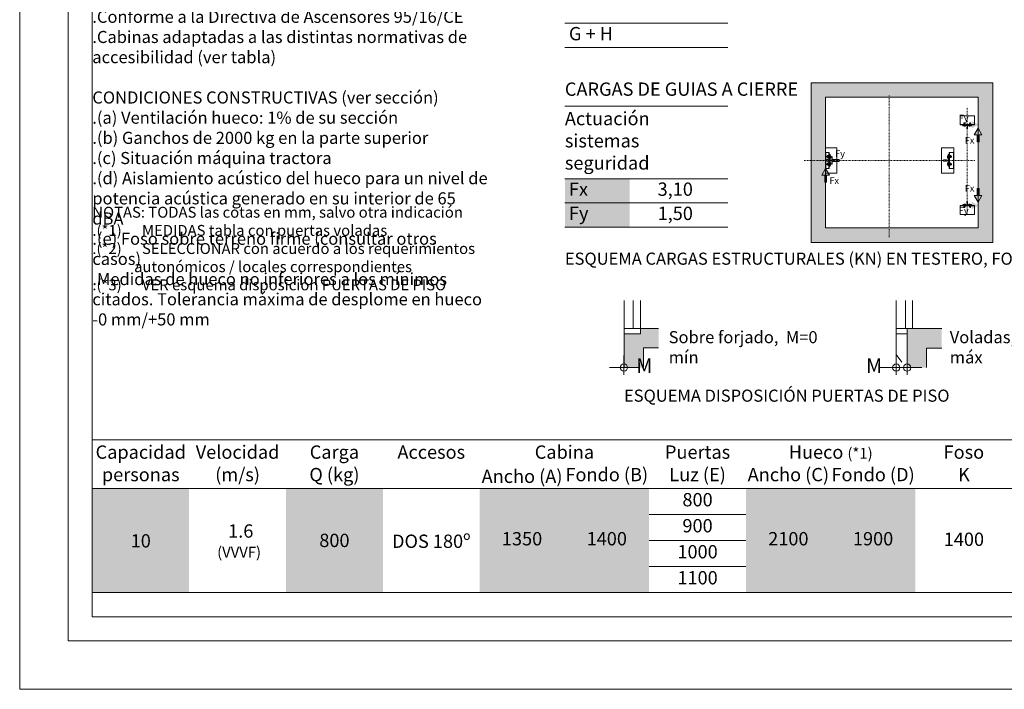
# Model space of a CAD drawing. Units: millimetres. Extents: x 0 to 210, y 0 to 297.
# Drawn here: x 0 to 136, y 0 to 92 of the extents above; entities that cross this region are included whole.
import ezdxf

# ---------------------------------------------------------------- set-up
doc = ezdxf.new("R2010")
doc.units = ezdxf.units.MM
doc.linetypes.add('TRAZO_Y_PUNTO', pattern=[1, 0.5, -0.25, 0, -0.25])
for name, color, linetype in [('CONT1', 5, 'Continuous'), ('CONT2', 4, 'Continuous'), ('ENOR_trama 1', 8, 'Continuous'), ('ENOR_trama 2', 254, 'Continuous'), ('ENOR_trama1', 8, 'Continuous'), ('ENOR_trama2', 254, 'Continuous')]:
    doc.layers.add(name, color=color, linetype=linetype)
doc.layers.add('ENOR_A4 margenes', color=156, linetype='Continuous', lineweight=0, plot=False)
for name, color, linetype, lineweight in [('ENOR_cotasyejes', 45, 'Continuous', 0), ('ENOR_lineas', 183, 'Continuous', 0), ('ENOR_lineasgris', 8, 'Continuous', 0), ('ENOR_maquinaria', 185, 'Continuous', 0), ('ENOR_muro', 140, 'Continuous', 0), ('ENOR_ptasycabina', 125, 'Continuous', 0), ('ENOR_texto', 53, 'Continuous', 0)]:
    doc.layers.add(name, color=color, linetype=linetype, lineweight=lineweight)
doc.styles.add('ARIALNARROW', font='ARIALN.TTF')
doc.dimstyles.new('enor_GEN_60', dxfattribs={"dimtxt": 0.1, "dimasz": 0.05, "dimexe": 0.05, "dimexo": 0, "dimgap": 0.01, "dimtad": 1, "dimdec": 0, "dimlfac": 1000, "dimrnd": 0.005, "dimtxsty": 'ARIALNARROW', "dimblk": 'ORIGIN', "dimcen": 0.1, "dimadec": 0, "dimazin": 0, "dimtfac": 1, "dimtdec": 0, "dimtmove": 0, "dimatfit": 3, "dimldrblk": 'ORIGIN', "dimfxl": 0, "dimarcsym": 0})

# ---------------------------------------------------------------- blocks, each defined once
blk = doc.blocks.new('_Origin')
at = {"color": 0, "linetype": 'ByBlock', "lineweight": -2}
blk.add_line((0, 0), (-1, 0), dxfattribs=at)
blk.add_circle((0, 0), 0.5, dxfattribs=at)
blk = doc.blocks.new('*D38')
at = {"layer": 'Defpoints', "color": 0}
for p in [(120.69, 46.11), (122.19, 44.44), (122.19, 44.3)]:
    blk.add_point(p, dxfattribs=at)
at = {"layer": 'ENOR_cotasyejes', "color": 0, "lineweight": -2}
for p, q in [((120.69, 46.11), (120.69, 43.3)), ((122.19, 44.44), (122.19, 43.3))]:
    blk.add_line(p, q, dxfattribs=at)
at = {"layer": 'ENOR_cotasyejes', "color": 0, "lineweight": 9}
for p, q in [((119.69, 44.3), (118.43, 44.3)), ((122.19, 44.3), (120.69, 44.3)), ((123.19, 44.3), (124.19, 44.3))]:
    blk.add_line(p, q, dxfattribs=at)
blk.add_blockref('_Origin', (120.69, 44.3), dxfattribs=at)
at = {"layer": 'ENOR_cotasyejes', "color": 0, "lineweight": 9, "rotation": 180}
blk.add_blockref('_Origin', (122.19, 44.3), dxfattribs=at)
at = {"layer": 'ENOR_cotasyejes', "color": 0, "lineweight": 0, "insert": (117.64, 44.3), "char_height": 2, "attachment_point": 5, "style": 'ARIALNARROW'}
blk.add_mtext('M', dxfattribs=at)
blk = doc.blocks.new('*D39')
at = {"layer": 'Defpoints', "color": 0}
for p in [(83.2, 45.96), (83.2, 44.31), (83.2, 44.31)]:
    blk.add_point(p, dxfattribs=at)
at = {"layer": 'ENOR_cotasyejes', "color": 0, "lineweight": -2}
for p, q in [((83.2, 45.96), (83.2, 43.31)), ((83.2, 44.31), (83.2, 45.31))]:
    blk.add_line(p, q, dxfattribs=at)
at = {"layer": 'ENOR_cotasyejes', "color": 0, "lineweight": 9}
for p, q in [((82.2, 44.31), (81.2, 44.31)), ((84.2, 44.31), (85.2, 44.31))]:
    blk.add_line(p, q, dxfattribs=at)
blk.add_blockref('_Origin', (83.2, 44.31), dxfattribs=at)
at = {"layer": 'ENOR_cotasyejes', "color": 0, "lineweight": 9, "rotation": 180}
blk.add_blockref('_Origin', (83.2, 44.31), dxfattribs=at)
at = {"layer": 'ENOR_cotasyejes', "color": 0, "lineweight": 0, "insert": (86, 44.31), "char_height": 2, "attachment_point": 5, "style": 'ARIALNARROW'}
blk.add_mtext('M', dxfattribs=at)
blk = doc.blocks.new('ARRANQUE DE GUIAS T65')
at = {"layer": 'ENOR_maquinaria'}
for p, q in [((4, 2.32), (-4, 2.32)), ((-2.27, 2.12), (-2.36, 1.78)), ((-0.8, 1.78), (-2.36, 1.78)), ((-0.8, 1.84), (-2.34, 1.84)), ((-1.69, 1.56), (-2.32, 1.71)), ((-2.14, 2.16), (-2.21, 2.16)), ((-2.14, 2.09), (-2.14, 2.16)), ((-1.32, 2.09), (-2.14, 2.09)), ((-2.06, 2.46), (-1.1, 2.46)), ((-2.06, 2.46), (-2.06, 2.36)), ((-1.98, 2.93), (-1.94, 2.96)), ((-1.98, 2.93), (-1.98, 2.6)), ((-1.98, 2.6), (-1.94, 2.56)), ((-1.98, 2.56), (-1.18, 2.56)), ((-1.98, 2.56), (-1.98, 2.46)), ((-1.94, 2.96), (-1.22, 2.96)), ((-1.82, 3.21), (-1.79, 3.24)), ((-1.34, 3.21), (-1.82, 3.21)), ((-1.82, 3.21), (-1.82, 2.96)), ((-1.82, 2.16), (-1.82, 2.09)), ((-1.37, 3.24), (-1.79, 3.24)), ((-1.79, 3.24), (-1.79, 2.96)), ((-1.78, 2.93), (-1.78, 2.6)), ((-0.95, 1.56), (-1.69, 1.56)), ((-1.55, 2.46), (-1.65, 2.56)), ((-1.51, 2.46), (-1.61, 2.56)), ((-1.38, 2.93), (-1.38, 2.6)), ((-1.37, 3.24), (-1.34, 3.21)), ((-1.37, 3.24), (-1.37, 2.96)), ((-1.34, 3.21), (-1.34, 2.96)), ((-1.34, 2.16), (-1.34, 2.09)), ((-1.32, 1.84), (-1.32, 2.09)), ((-1.18, 2.93), (-1.22, 2.96)), ((-1.18, 2.6), (-1.22, 2.56)), ((-1.18, 2.93), (-1.18, 2.6)), ((-1.18, 2.56), (-1.18, 2.46)), ((-1.1, 2.46), (-1.1, 2.36)), ((-0.8, 1.78), (-0.9, 1.59)), ((-0.8, 1.78), (-0.8, 1.84)), ((0.8, 1.84), (2.34, 1.84)), ((0.8, 1.78), (0.8, 1.84)), ((0.8, 1.78), (2.36, 1.78)), ((0.8, 1.78), (0.9, 1.59)), ((0.95, 1.56), (1.69, 1.56)), ((2.06, 2.46), (1.1, 2.46)), ((1.1, 2.46), (1.1, 2.36)), ((1.18, 2.93), (1.22, 2.96)), ((1.18, 2.93), (1.18, 2.6)), ((1.18, 2.6), (1.22, 2.56)), ((1.98, 2.56), (1.18, 2.56)), ((1.18, 2.56), (1.18, 2.46)), ((1.94, 2.96), (1.22, 2.96)), ((1.32, 2.09), (2.14, 2.09)), ((1.32, 1.84), (1.32, 2.09)), ((1.37, 3.24), (1.34, 3.21)), ((1.34, 3.21), (1.82, 3.21)), ((1.34, 3.21), (1.34, 2.96)), ((1.34, 2.16), (1.34, 2.09)), ((1.37, 3.24), (1.37, 2.96)), ((1.37, 3.24), (1.79, 3.24)), ((1.38, 2.93), (1.38, 2.6)), ((1.51, 2.46), (1.61, 2.56)), ((1.55, 2.46), (1.65, 2.56)), ((1.69, 1.56), (2.32, 1.71)), ((1.78, 2.93), (1.78, 2.6)), ((1.79, 3.24), (1.79, 2.96)), ((1.82, 3.21), (1.79, 3.24)), ((1.82, 3.21), (1.82, 2.96)), ((1.82, 2.16), (1.82, 2.09)), ((1.98, 2.93), (1.94, 2.96)), ((1.98, 2.6), (1.94, 2.56)), ((1.98, 2.93), (1.98, 2.6)), ((1.98, 2.56), (1.98, 2.46)), ((2.06, 2.46), (2.06, 2.36)), ((2.14, 2.16), (2.21, 2.16)), ((2.14, 2.09), (2.14, 2.16)), ((2.27, 2.12), (2.36, 1.78))]:
    blk.add_line(p, q, dxfattribs=at)
blk.add_lwpolyline([(-4, 2.16), (-4, 7.2), (4, 7.2), (4, 2.16)], close=True, dxfattribs=at)
blk.add_lwpolyline([(-0.17, 0), (-0.17, 1.01), (-0.16, 1.01, 0.414214), (-0.11, 1.06), (-0.11, 1.71, 0.489287), (-0.25, 1.79), (-1.16, 1.86, -0.391558), (-1.3, 2.01), (-1.3, 2.16), (1.3, 2.16), (1.3, 2.01, -0.391558), (1.16, 1.86), (0.25, 1.79, 0.489287), (0.11, 1.71), (0.11, 1.06, 0.414214), (0.16, 1.01), (0.17, 1.01), (0.17, 0)], format="xyb", close=True, dxfattribs=at)
for centre, radius, start, end in [((-2.3, 1.76), 0.056, 166.7595, 255.7597), ((-2.21, 2.1), 0.056, 90, 166.7595), ((-1.88, 2.81), 0.157, 51.2256, 129.5793), ((-1.88, 2.72), 0.157, 230.4207, 308.7744), ((-1.58, 2.36), 0.606, 70.5315, 109.4685), ((-1.58, 3.17), 0.606, 250.5315, 289.4685), ((-1.28, 2.81), 0.157, 50.4207, 128.7744), ((-1.28, 2.72), 0.157, 231.2256, 309.5793), ((-0.95, 1.62), 0.056, 270, 332.9606), ((0.95, 1.62), 0.056, 207.0394, 270), ((1.28, 2.81), 0.157, 51.2256, 129.5793), ((1.28, 2.72), 0.157, 230.4207, 308.7744), ((1.58, 2.36), 0.606, 70.5315, 109.4685), ((1.58, 3.17), 0.606, 250.5315, 289.4685), ((1.88, 2.81), 0.157, 50.4207, 128.7744), ((1.88, 2.72), 0.157, 231.2256, 309.5793), ((2.21, 2.1), 0.056, 13.2405, 90), ((2.3, 1.76), 0.056, 284.2403, 13.2405)]:
    blk.add_arc(centre, radius, start, end, dxfattribs=at)
blk = doc.blocks.new('ARRANQ')
at = {"layer": 'ENOR_maquinaria'}
for p, q in [((-4.26, 2.44), (-4.3, 2.4)), ((-4.3, 1.84), (-4.3, 2.4)), ((-4.26, 1.8), (-4.3, 1.84)), ((-4.26, 1.8), (-4.26, 2.44)), ((-4.02, 2.44), (-4.26, 2.44)), ((-4.02, 2.4), (-4.26, 2.4)), ((-4.02, 1.84), (-4.26, 1.84)), ((-4.02, 1.8), (-4.26, 1.8)), ((-4.02, 1.69), (-4.02, 2.55)), ((-3.64, 2.66), (-3.98, 2.66)), ((-3.64, 2.44), (-3.98, 2.44)), ((-3.64, 1.8), (-3.98, 1.8)), ((-3.64, 1.59), (-3.98, 1.59)), ((-3.54, 2.66), (-3.64, 2.66)), ((-3.64, 2.44), (-3.54, 2.44)), ((-3.64, 1.8), (-3.54, 1.8)), ((-3.54, 1.59), (-3.64, 1.59)), ((-3.5, 1.6), (-3.5, 2.64)), ((-3.36, 2.64), (-3.5, 2.64)), ((-3.36, 2.12), (-3.5, 2.18)), ((-3.36, 2.03), (-3.5, 2.1)), ((-3.36, 1.6), (-3.5, 1.6)), ((-3.36, 1.52), (-3.36, 2.72)), ((-3.24, 2.72), (-3.36, 2.72)), ((-3.24, 1.52), (-3.36, 1.52)), ((-3.24, 4.4), (-3.24, -4.4)), ((-3.24, 1.52), (-3.24, 2.72)), ((-3, 2.93), (-3, 3.14)), ((-3, 2.44), (-3, 1.8)), ((-2.81, 2.44), (-3, 2.44)), ((-2.81, 2.4), (-3, 2.4)), ((-2.81, 1.84), (-3, 1.84)), ((-2.81, 1.8), (-3, 1.8)), ((-2.96, 3.18), (-2.47, 3.18)), ((-2.96, 2.89), (-2.81, 2.89)), ((-2.81, 1.76), (-2.81, 2.89)), ((-2.58, 2.22), (-2.81, 2.31)), ((-2.58, 1.76), (-2.81, 1.76)), ((-2.58, 1.2), (-2.58, 3.18)), ((-2.5, 2.22), (-2.58, 2.22)), ((-2.44, 1.18), (-2.56, 1.18)), ((-2.5, 1.18), (-2.5, 3.18)), ((-2.5, 2.22), (-2.16, 2.3)), ((-2.45, 3.17), (-2.16, 2.41)), ((-2.16, 1.28), (-2.44, 1.18)), ((-2.16, 2.41), (-2.16, 1.28)), ((-4.26, -1.8), (-4.3, -1.84)), ((-4.3, -1.84), (-4.3, -2.4)), ((-4.26, -2.44), (-4.3, -2.4)), ((-4.26, -1.8), (-4.26, -2.44)), ((-4.02, -1.8), (-4.26, -1.8)), ((-4.02, -1.84), (-4.26, -1.84)), ((-4.02, -2.4), (-4.26, -2.4)), ((-4.02, -2.44), (-4.26, -2.44)), ((-4.02, -1.69), (-4.02, -2.55)), ((-3.64, -1.59), (-3.98, -1.59)), ((-3.64, -1.8), (-3.98, -1.8)), ((-3.64, -2.44), (-3.98, -2.44)), ((-3.64, -2.66), (-3.98, -2.66)), ((-3.54, -1.59), (-3.64, -1.59)), ((-3.64, -1.8), (-3.54, -1.8)), ((-3.64, -2.44), (-3.54, -2.44)), ((-3.54, -2.66), (-3.64, -2.66)), ((-3.5, -1.6), (-3.5, -2.64)), ((-3.36, -1.6), (-3.5, -1.6)), ((-3.36, -2.03), (-3.5, -2.1)), ((-3.36, -2.12), (-3.5, -2.18)), ((-3.36, -2.64), (-3.5, -2.64)), ((-3.36, -1.52), (-3.36, -2.72)), ((-3.24, -1.52), (-3.36, -1.52)), ((-3.24, -2.72), (-3.36, -2.72)), ((-3.24, -1.52), (-3.24, -2.72)), ((-3, -2.44), (-3, -1.8)), ((-2.81, -1.8), (-3, -1.8)), ((-2.81, -1.84), (-3, -1.84)), ((-2.81, -2.4), (-3, -2.4)), ((-2.81, -2.44), (-3, -2.44)), ((-3, -2.93), (-3, -3.14)), ((-2.96, -2.89), (-2.81, -2.89)), ((-2.96, -3.18), (-2.47, -3.18)), ((-2.81, -1.76), (-2.81, -2.89)), ((-2.58, -1.76), (-2.81, -1.76)), ((-2.58, -2.22), (-2.81, -2.31)), ((-2.58, -1.2), (-2.58, -3.18)), ((-2.5, -2.22), (-2.58, -2.22)), ((-2.44, -1.18), (-2.56, -1.18)), ((-2.5, -1.18), (-2.5, -3.18)), ((-2.5, -2.22), (-2.16, -2.3)), ((-2.45, -3.17), (-2.16, -2.41)), ((-2.16, -1.28), (-2.44, -1.18)), ((-2.16, -2.41), (-2.16, -1.28))]:
    blk.add_line(p, q, dxfattribs=at)
for points in [[(1.2, -7), (-5.6, -7), (-5.6, 7), (1.2, 7)], [(-3, 4.4), (-3, -4.4), (-5.4, -4.4), (-5.4, 4.4)]]:
    blk.add_lwpolyline(points, close=True, dxfattribs=at)
blk.add_lwpolyline([(-3, -1.8), (-2.92, -1.8, 0.401334), (-2.76, -1.65), (-2.71, -0.38, -0.401334), (-2.47, -0.15), (-1.66, -0.15, -0.414214), (-1.54, -0.27), (-1.54, -0.32), (0, -0.32), (0, 0.32), (-1.54, 0.32), (-1.54, 0.27, -0.414214), (-1.66, 0.15), (-2.47, 0.15, -0.401334), (-2.71, 0.38), (-2.76, 1.65, 0.401334), (-2.92, 1.8), (-3, 1.8)], format="xyb", close=True, dxfattribs=at)
for centre, radius, start, end in [((-3.86, 2.55), 0.164, 139.1802, 220.8198), ((-2.72, 2.12), 1.3, 165.75, 194.25), ((-3.86, 1.69), 0.164, 139.1802, 220.8198), ((-3.66, 2.55), 0.164, 319.1802, 40.8198), ((-4.8, 2.12), 1.3, 345.75, 14.25), ((-3.66, 1.69), 0.164, 319.1802, 40.8198), ((-2.96, 3.14), 0.04, 90, 180), ((-2.96, 2.93), 0.04, 180, 270), ((-2.56, 1.2), 0.02, 180, 270), ((-2.47, 3.16), 0.02, 20.7685, 90), ((-2.18, 2.41), 0.02, 0, 20.7685), ((-3.86, -1.69), 0.164, 139.1802, 220.8198), ((-2.72, -2.12), 1.3, 165.75, 194.25), ((-3.86, -2.55), 0.164, 139.1802, 220.8198), ((-3.66, -1.69), 0.164, 319.1802, 40.8198), ((-4.8, -2.12), 1.3, 345.75, 14.25), ((-3.66, -2.55), 0.164, 319.1802, 40.8198), ((-2.96, -2.93), 0.04, 90, 180), ((-2.96, -3.14), 0.04, 180, 270), ((-2.56, -1.2), 0.02, 90, 180), ((-2.47, -3.16), 0.02, 270, 339.2315), ((-2.18, -2.41), 0.02, 339.2315, 0)]:
    blk.add_arc(centre, radius, start, end, dxfattribs=at)
blk = doc.blocks.new('EC6-1016_ficha5')
at = {"layer": 'ENOR_lineas', "lineweight": 0}
for points in [[(131.051, 77.234), (131.966, 77.762), (131.051, 78.29), (131.051, 77.886), (130.088, 77.886), (130.088, 77.637), (131.051, 77.637)], [(132.494, 76.375), (131.966, 77.289), (131.438, 76.375), (131.841, 76.375), (131.841, 75.412), (132.091, 75.412), (132.091, 76.375)], [(111.881, 72.304), (110.966, 72.832), (111.881, 73.36), (111.881, 72.956), (112.844, 72.956), (112.844, 72.707), (111.881, 72.707)], [(110.438, 70.817), (110.966, 71.732), (111.494, 70.817), (111.091, 70.817), (111.091, 69.854), (110.841, 69.854), (110.841, 70.817)], [(132.494, 68.003), (131.966, 67.088), (131.438, 68.003), (131.841, 68.003), (131.841, 68.966), (132.091, 68.966), (132.091, 68.003)], [(131.051, 67.144), (131.966, 66.616), (131.051, 66.088), (131.051, 66.491), (130.088, 66.491), (130.088, 66.741), (131.051, 66.741)]]:
    blk.add_hatch(color=256, dxfattribs=at).paths.add_polyline_path(points)
at = {"layer": 'ENOR_trama 1'}
h = blk.add_hatch(color=256, dxfattribs=at)
h.paths.add_polyline_path([(131.966, 81.532), (110.966, 81.532), (110.966, 63.532), (131.966, 63.532)], flags=16)
h.paths.add_polyline_path([(133.966, 61.532), (133.966, 83.532), (108.966, 83.532), (108.966, 61.532)])
at = {"layer": 'ENOR_trama1', "lineweight": 0}
blk.add_hatch(color=256, dxfattribs=at).paths.add_polyline_path([(85.881, 47.007), (87.964, 47.007), (87.964, 49.683), (85.454, 49.683), (85.454, 48.94), (83.204, 48.94), (83.204, 44.306), (85.881, 44.306)])
h = blk.add_hatch(color=256, dxfattribs=at)
h.paths.add_polyline_path([(126.953, 46.999), (126.953, 49.676), (124.869, 49.676), (124.869, 46.999)])
h.paths.add_polyline_path([(122.193, 44.299), (124.869, 44.299), (124.869, 49.676), (122.193, 49.676)])
at = {"layer": 'CONT1'}
blk.add_open_spline([(131.014, 65.653), (131.014, 65.653), (131.014, 65.654), (131.015, 65.655), (131.015, 65.656), (131.016, 65.657)], degree=3, knots=[0, 0, 0, 0, 0.005561672, 0.011014479, 0.016357957, 0.016357957, 0.016357957, 0.016357957], dxfattribs=at)
at = {"layer": 'ENOR_A4 margenes', "lineweight": 0}
for points in [[(0, 0), (210, 0), (210, 297), (0, 297)], [(10, 10), (200, 10), (200, 287), (10, 287)]]:
    blk.add_lwpolyline(points, close=True, dxfattribs=at)
at = {"layer": 'ENOR_A4 margenes', "color": 254, "lineweight": 0}
blk.add_lwpolyline([(6.667, 6.667), (203.333, 6.667), (203.333, 290.333), (6.667, 290.333)], close=True, dxfattribs=at)
at = {"layer": 'ENOR_lineas', "lineweight": 0}
for points in [[(97.522, 88.386), (75.063, 88.386)], [(97.522, 80.304), (75.063, 80.304)], [(132.494, 76.375), (131.966, 77.289), (131.438, 76.375), (131.841, 76.375), (131.841, 75.412), (132.091, 75.412), (132.091, 76.375), (132.494, 76.375)], [(111.881, 72.304), (110.966, 72.832), (111.881, 73.36), (111.881, 72.956), (112.844, 72.956), (112.844, 72.707), (111.881, 72.707), (111.881, 72.304)], [(110.438, 70.817), (110.966, 71.732), (111.494, 70.817), (111.091, 70.817), (111.091, 69.854), (110.841, 69.854), (110.841, 70.817), (110.438, 70.817)], [(97.522, 70.304), (75.063, 70.304)], [(132.494, 68.003), (131.966, 67.088), (131.438, 68.003), (131.841, 68.003), (131.841, 68.966), (132.091, 68.966), (132.091, 68.003), (132.494, 68.003)], [(97.522, 63.637), (75.063, 63.637)], [(10, 34.333), (199.958, 34.333)], [(10, 27.667), (199.958, 27.667)], [(10, 13.333), (200, 13.333)]]:
    blk.add_lwpolyline(points, dxfattribs=at)
at = {"layer": 'ENOR_lineasgris', "linetype": 'TRAZO_Y_PUNTO', "ltscale": 0.2}
for p, q in [((119.716, 81.787), (119.716, 62.276)), ((130.466, 65.532), (130.466, 80.132)), ((131.501, 72.832), (107.931, 72.832))]:
    blk.add_line(p, q, dxfattribs=at)
at = {"layer": 'ENOR_lineasgris', "lineweight": 0}
for points in [[(97.522, 91.72), (75.063, 91.72)], [(97.522, 66.97), (75.063, 66.97)], [(100, 24.083), (86.667, 24.083)], [(100, 20.5), (86.667, 20.5)], [(100, 16.917), (86.667, 16.917)]]:
    blk.add_lwpolyline(points, dxfattribs=at)
at = {"layer": 'ENOR_maquinaria'}
for p, q in [((111.151, 73.442), (111.141, 73.432)), ((111.141, 73.292), (111.141, 73.432)), ((111.151, 73.282), (111.141, 73.292)), ((111.151, 73.282), (111.151, 73.442)), ((111.211, 73.442), (111.151, 73.442)), ((111.211, 73.432), (111.151, 73.432)), ((111.211, 73.292), (111.151, 73.292)), ((111.211, 73.282), (111.151, 73.282)), ((111.211, 73.255), (111.211, 73.468)), ((111.306, 73.495), (111.221, 73.495)), ((111.306, 73.442), (111.221, 73.442)), ((111.306, 73.282), (111.221, 73.282)), ((111.306, 73.228), (111.221, 73.228)), ((111.331, 73.495), (111.306, 73.495)), ((111.306, 73.442), (111.331, 73.442)), ((111.306, 73.282), (111.331, 73.282)), ((111.331, 73.228), (111.306, 73.228)), ((111.341, 73.231), (111.341, 73.493)), ((111.376, 73.493), (111.341, 73.493)), ((111.376, 73.36), (111.341, 73.378)), ((111.376, 73.34), (111.341, 73.357)), ((111.376, 73.231), (111.341, 73.231)), ((111.376, 73.212), (111.376, 73.512)), ((111.406, 73.512), (111.376, 73.512)), ((111.406, 73.212), (111.376, 73.212)), ((111.406, 71.732), (111.406, 73.932)), ((111.406, 73.212), (111.406, 73.512)), ((111.466, 73.563), (111.466, 73.617)), ((111.466, 73.442), (111.466, 73.282)), ((111.513, 73.442), (111.466, 73.442)), ((111.513, 73.432), (111.466, 73.432)), ((111.513, 73.292), (111.466, 73.292)), ((111.513, 73.282), (111.466, 73.282)), ((111.476, 73.627), (111.599, 73.627)), ((111.476, 73.553), (111.513, 73.553)), ((111.513, 73.272), (111.513, 73.553)), ((111.571, 73.386), (111.513, 73.41)), ((111.571, 73.272), (111.513, 73.272)), ((111.571, 73.132), (111.571, 73.627)), ((111.591, 73.386), (111.571, 73.386)), ((111.591, 73.127), (111.591, 73.627)), ((111.591, 73.386), (111.676, 73.406)), ((111.604, 73.623), (111.676, 73.435)), ((111.676, 73.433), (111.676, 73.151)), ((111.151, 72.382), (111.141, 72.372)), ((111.141, 72.372), (111.141, 72.232)), ((111.151, 72.222), (111.141, 72.232)), ((111.151, 72.382), (111.151, 72.222)), ((111.211, 72.382), (111.151, 72.382)), ((111.211, 72.372), (111.151, 72.372)), ((111.211, 72.232), (111.151, 72.232)), ((111.211, 72.222), (111.151, 72.222)), ((111.211, 72.408), (111.211, 72.195)), ((111.306, 72.435), (111.221, 72.435)), ((111.306, 72.382), (111.221, 72.382)), ((111.306, 72.222), (111.221, 72.222)), ((111.306, 72.168), (111.221, 72.168)), ((111.331, 72.435), (111.306, 72.435)), ((111.306, 72.382), (111.331, 72.382)), ((111.306, 72.222), (111.331, 72.222)), ((111.331, 72.168), (111.306, 72.168)), ((111.341, 72.433), (111.341, 72.171)), ((111.376, 72.433), (111.341, 72.433)), ((111.376, 72.323), (111.341, 72.306)), ((111.376, 72.303), (111.341, 72.285)), ((111.376, 72.171), (111.341, 72.171)), ((111.376, 72.452), (111.376, 72.152)), ((111.406, 72.452), (111.376, 72.452)), ((111.406, 72.152), (111.376, 72.152)), ((111.406, 72.452), (111.406, 72.152)), ((111.466, 72.222), (111.466, 72.382)), ((111.513, 72.382), (111.466, 72.382)), ((111.513, 72.372), (111.466, 72.372)), ((111.513, 72.232), (111.466, 72.232)), ((111.513, 72.222), (111.466, 72.222)), ((111.466, 72.1), (111.466, 72.047)), ((111.476, 72.11), (111.513, 72.11)), ((111.476, 72.037), (111.599, 72.037)), ((111.513, 72.392), (111.513, 72.11)), ((111.571, 72.392), (111.513, 72.392)), ((111.571, 72.278), (111.513, 72.253)), ((111.571, 72.532), (111.571, 72.037)), ((111.591, 72.278), (111.571, 72.278)), ((111.607, 73.127), (111.576, 73.127)), ((111.607, 72.537), (111.576, 72.537)), ((111.591, 72.537), (111.591, 72.037)), ((111.591, 72.278), (111.676, 72.257)), ((111.604, 72.04), (111.676, 72.228)), ((111.676, 73.151), (111.607, 73.127)), ((111.676, 72.512), (111.607, 72.537)), ((111.676, 72.23), (111.676, 72.512))]:
    blk.add_line(p, q, dxfattribs=at)
for points in [[(112.516, 74.582), (110.966, 74.582), (110.966, 71.082), (112.516, 71.082)], [(111.466, 71.732), (111.466, 73.932), (111.016, 73.932), (111.016, 71.732)]]:
    blk.add_lwpolyline(points, close=True, dxfattribs=at)
blk.add_lwpolyline([(111.466, 73.282), (111.485, 73.282, -0.4013343), (111.525, 73.243), (111.539, 72.928, 0.4013343), (111.599, 72.87), (111.8, 72.87, 0.4142136), (111.83, 72.9), (111.83, 72.912), (112.216, 72.912), (112.216, 72.752), (111.83, 72.752), (111.83, 72.763, 0.4142136), (111.8, 72.793), (111.599, 72.793, 0.4013343), (111.539, 72.736), (111.525, 72.42, -0.4013343), (111.485, 72.382), (111.466, 72.382)], format="xyb", close=True, dxfattribs=at)
for centre, radius, start, end in [((111.252, 73.468), 0.0411, 139.18023, 220.81977), ((111.536, 73.362), 0.325, 165.74997, 194.25003), ((111.252, 73.255), 0.0411, 139.18023, 220.81977), ((111.3, 73.468), 0.0411, 319.18023, 40.81977), ((111.016, 73.362), 0.325, 345.74997, 14.25003), ((111.3, 73.255), 0.0411, 319.18023, 40.81977), ((111.476, 73.617), 0.01, 90, 180), ((111.476, 73.563), 0.01, 180, 270), ((111.599, 73.622), 0.005, 20.76853, 90), ((111.671, 73.433), 0.005, 0, 20.76853), ((111.252, 72.408), 0.0411, 139.18023, 220.81977), ((111.536, 72.302), 0.325, 165.74997, 194.25003), ((111.252, 72.195), 0.0411, 139.18023, 220.81977), ((111.3, 72.408), 0.0411, 319.18023, 40.81977), ((111.016, 72.302), 0.325, 345.74997, 14.25003), ((111.3, 72.195), 0.0411, 319.18023, 40.81977), ((111.476, 72.1), 0.01, 90, 180), ((111.476, 72.047), 0.01, 180, 270), ((111.576, 73.132), 0.005, 180, 270), ((111.576, 72.532), 0.005, 90, 180), ((111.599, 72.042), 0.005, 270, 339.23147), ((111.671, 72.23), 0.005, 339.23147, 0)]:
    blk.add_arc(centre, radius, start, end, dxfattribs=at)
at = {"layer": 'ENOR_muro', "lineweight": 0}
for points in [[(133.966, 61.532), (133.966, 83.532), (108.966, 83.532), (108.966, 61.532)], [(131.966, 81.532), (110.966, 81.532), (110.966, 63.532), (131.966, 63.532)]]:
    blk.add_lwpolyline(points, close=True, dxfattribs=at)
for points in [[(87.964, 49.683), (85.454, 49.683), (85.454, 48.94), (83.204, 48.94), (83.204, 44.306)], [(126.953, 49.676), (122.193, 49.676), (122.193, 44.299)], [(85.881, 44.306), (85.881, 47.007), (87.964, 47.007)], [(124.869, 44.299), (124.869, 46.999), (126.953, 46.999)]]:
    blk.add_lwpolyline(points, dxfattribs=at)
at = {"layer": 'ENOR_ptasycabina', "lineweight": 0}
for p, q in [((83.204, 53.535), (83.204, 49.683)), ((84.454, 53.535), (84.454, 49.683)), ((85.454, 53.535), (85.454, 49.683)), ((120.693, 53.528), (120.693, 49.676)), ((121.943, 53.528), (121.943, 49.676)), ((122.943, 53.528), (122.943, 49.676)), ((120.693, 48.932), (122.193, 48.932))]:
    blk.add_line(p, q, dxfattribs=at)
for points in [[(85.454, 49.683), (83.204, 49.683), (83.204, 48.94)], [(122.943, 49.676), (120.693, 49.676), (120.693, 46.107), (121.468, 45.045)]]:
    blk.add_lwpolyline(points, dxfattribs=at)
at = {"layer": 'ENOR_trama 2', "color": 254}
for points in [[(10, 27.667), (10, 13.333), (23.333, 27.667), (23.333, 13.333)], [(36.667, 27.667), (36.667, 13.333), (50, 27.667), (50, 13.333)], [(63.333, 27.667), (63.333, 24.083), (75, 27.667), (75, 24.083)], [(75, 27.667), (75, 24.083), (86.667, 27.667), (86.667, 24.083)], [(100, 27.667), (100, 24.083), (111.667, 27.667), (111.667, 24.083)], [(111.667, 27.667), (111.667, 24.083), (123.333, 27.667), (123.333, 24.083)], [(63.333, 24.083), (63.333, 20.5), (75, 24.083), (75, 20.5)], [(75, 24.083), (75, 20.5), (86.667, 24.083), (86.667, 20.5)], [(100, 24.083), (100, 20.5), (111.667, 24.083), (111.667, 20.5)], [(111.667, 24.083), (111.667, 20.5), (123.333, 24.083), (123.333, 20.5)], [(63.333, 20.5), (63.333, 16.917), (75, 20.5), (75, 16.917)], [(75, 20.5), (75, 16.917), (86.667, 20.5), (86.667, 16.917)], [(100, 20.5), (100, 16.917), (111.667, 20.5), (111.667, 16.917)], [(111.667, 20.5), (111.667, 16.917), (123.333, 20.5), (123.333, 16.917)], [(63.333, 16.917), (63.333, 13.333), (75, 16.917), (75, 13.333)], [(75, 16.917), (75, 13.333), (86.667, 16.917), (86.667, 13.333)], [(100, 16.917), (100, 13.333), (111.667, 16.917), (111.667, 13.333)], [(111.667, 16.917), (111.667, 13.333), (123.333, 16.917), (123.333, 13.333)]]:
    blk.add_solid(points, dxfattribs=at)
at = {"layer": 'ENOR_trama2'}
for points in [[(75.063, 70.304), (75.063, 66.97), (84, 70.304), (84, 66.97)], [(75.063, 66.97), (75.063, 63.637), (84, 66.97), (84, 63.637)]]:
    blk.add_solid(points, dxfattribs=at)
at = {"layer": 'CONT2', "xscale": 0.2500000000009095, "yscale": 0.2500000000009095, "zscale": 0.25}
blk.add_blockref('ARRANQUE DE GUIAS T65', (130.466, 77.182), dxfattribs=at)
at = {"layer": 'CONT2', "yscale": 0.2500000000009095, "zscale": 0.25, "rotation": 180}
for name, p, xscale in [('ARRANQ', (127.216, 72.832), 0.2500000000009095), ('ARRANQUE DE GUIAS T65', (130.466, 67.182), -0.2500000000009095)]:
    blk.add_blockref(name, p, dxfattribs=dict(at, xscale=xscale))
at = {"layer": 'ENOR_lineas', "lineweight": 0, "char_height": 0.9167, "width": 3.41035, "style": 'ARIALNARROW'}
for s, insert, attachment_point in [('Fy', (130.652, 78.564), 6), ('Fx', (131.443, 75.494), 6), ('Fy', (112.28, 73.634), 4), ('Fx', (111.49, 69.937), 4), ('Fx', (131.443, 68.883), 6), ('Fy', (130.652, 65.813), 6)]:
    blk.add_mtext(s, dxfattribs=dict(at, insert=insert, attachment_point=attachment_point))
at = {"layer": 'ENOR_texto', "style": 'ARIALNARROW'}
for s, height, p in [('1.6', 1.8333, (28.704, 20.883)), ('(VVVF)', 1.5, (27.185, 18.135))]:
    blk.add_text(s, height=height, dxfattribs=at).set_placement(p)
at = {"layer": 'ENOR_texto', "lineweight": 0, "style": 'ARIALNARROW'}
for s, insert, char_height, width, attachment_point in [('{\\fArial Narrow|b1|i0|c0|p34;.Máquina tractora} última tecnología Gearless en la parte superior del hueco\\P\\P{\\fArial Narrow|b1|i0|c0|p34;.Armario de maniobra}, anexo al marco de la puerta de piso de la última parada, junto a la máquina tractora; dimensiones representadas 400 (ancho) x 170 (fondo) x 2222 (alto) para maniobra con variador dentro del hueco.\\P\\P{\\fArial Narrow|b1|i0|c0|p34;.Opcion: }Se podra desplazar una distancia de 5 m desde el\\Ppunto standard de origen.\\P.En todo caso, el armario dispondrá de una superficie libre mínima horizontal frente a su puerta de acceso de 500 mm x 700 mm y una altura libre de 2000 mm\\P\\P{\\fArial Narrow|b1|i0|c0|p34;\\P.Cabina} decoracion de cabina totalmente personalizable.\\PPosibilidad de tres paño panorámicos\\P.La botonera de cabina debe situarse siempre en el paramento opuesto a aquél en el que se sitúa la maquinaria \\P\\P{\\fArial Narrow|b1|i0|c0|p34;.Puertas }de piso y de cabina telescópicas de apertura lateral\\P.Opción, puertas apertura central (consultar medidas) y Puertas acristaladas \\P\\P{\\fArial Narrow|b1|i0|c0|p34;OPCIONES ESPECIALES} (consultar condiciones)\\P.Paredes de hueco en vidrio \\P.Cabina panorámica (consultar reacciones)\\P.Sistema de rescate automático\\P\\P{\\fArial Narrow|b1|i0|c0|p34;NORMATIVA}\\P.Conforme a la Directiva de Ascensores 95/16/CE\\P.Cabinas adaptadas a las distintas normativas de accesibilidad (ver tabla)\\P\\P{\\fArial Narrow|b1|i0|c0|p34;CONDICIONES CONSTRUCTIVAS} (ver sección)\\P.(a) Ventilación hueco: 1% de su sección \\P.(b) Ganchos de 2000 kg en la parte superior \\P.(c) Situación máquina tractora\\P.(d) Aislamiento acústico del hueco para un nivel de potencia acústica generado en su interior de 65 dBA \\P.(e) Foso sobre terreno firme (consultar otros casos)\\P.Medidas de hueco no inferiores a los mínimos citados. Tolerancia máxima de desplome en hueco -0 mm/+50 mm', (10, 193.466), 1.666667, 54.5331, 1), (' G + H', (75.063, 90.053), 1.8333, 22.45956, 4), ('CARGAS DE GUIAS A CIERRE', (75.063, 82.411), 1.83333, 43.24412, 4), ('Actuación sistemas seguridad ', (75.063, 75.304), 1.83333, 22.45956, 4), (' Fx', (75.063, 68.637), 1.8333, 8.9372, 4), ('3,10', (90.261, 68.637), 1.8333, 13.52236, 5), ('{\\fArial Narrow|b1|i0|c0|p34;NOTAS}: TODAS las cotas en mm, salvo otra indicación\\P.(*1) {\\W5.096; }MEDIDAS tabla con puertas voladas\\P.(*2){\\W6.096; }SELECCIONAR con acuerdo a los requerimientos {\\W7.109; \\W6.278;  \\P  }autonómicos / locales correspondientes\\P.(*3) {\\W5.096; }VER esquema disposición PUERTAS DE PISO', (10, 66.448), 1.5, 54.33627, 1), (' Fy', (75.063, 65.304), 1.8333, 8.9372, 4), ('1,50', (90.261, 65.304), 1.8333, 13.52236, 5), ('{\\fArial Narrow|b1|i0|c0|p34;ESQUEMA CARGAS ESTRUCTURALES (KN) EN TESTERO, FOSO y CIERRE.}', (75.063, 60.136), 1.66667, 78.09674, 1), ('Sobre forjado,  M=0 mín ', (89.354, 49.329), 1.66667, 23.0751, 1), ('Voladas, M=75 máx', (128.056, 49.329), 1.66667, 19.74241, 1), ('{\\fArial Narrow|b1|i0|c0|p34;ESQUEMA DISPOSICIÓN PUERTAS DE PISO}', (83.204, 41.271), 1.66667, 74.88948, 1), ('{\\fArial Narrow|b1|i0|c0|p34;Capacidad}', (16.667, 32.667), 1.83333, 13.33333, 5), ('{\\fArial Narrow|b1|i0|c0|p34;Velocidad}', (30, 32.667), 1.83333, 13.33333, 5), ('{\\fArial Narrow|b1|i0|c0|p34;Carga}', (43.333, 32.667), 1.83333, 13.33333, 5), ('{\\fArial Narrow|b1|i0|c0|p34;Accesos}', (56.667, 32.667), 1.83333, 13.33333, 5), ('{\\fArial Narrow|b1|i0|c0|p34;Cabina}', (75, 32.667), 1.83333, 23.33333, 5), ('{\\fArial Narrow|b1|i0|c0|p34;Puertas}', (93.333, 32.667), 1.83333, 13.33333, 5), ('{\\fArial Narrow|b1|i0|c0|p34;Hueco\\fArial Narrow|b0|i0|c0|p34; \\H0.8182x;(*1)}', (111.667, 32.667), 1.83333, 23.33333, 5), ('{\\fArial Narrow|b1|i0|c0|p34;Foso}', (130, 32.667), 1.83333, 13.33333, 5), ('personas', (16.667, 29.333), 1.8333, 13.33333, 5), ('(m/s)', (30, 29.333), 1.8333, 13.33333, 5), ('Q (kg)', (43.333, 29.333), 1.8333, 13.33333, 5), ('{\\C256;Ancho (A)}', (69.167, 29.333), 1.83333, 11.66667, 5), ('Fondo (B)', (80.833, 29.333), 1.8333, 11.66667, 5), ('Luz (E)', (93.333, 29.333), 1.8333, 13.33333, 5), ('Ancho (C)', (105.833, 29.333), 1.8333, 11.66667, 5), ('Fondo (D)', (117.5, 29.333), 1.8333, 11.66667, 5), ('K', (130, 29.333), 1.833, 13.33333, 5), ('800', (93.333, 25.875), 1.8333, 13.33333, 5), ('900', (93.333, 22.292), 1.8333, 13.33333, 5), ('10', (16.667, 20.209), 1.8333, 13.33333, 5), ('800', (43.333, 20.268), 1.8333, 13.33333, 5), ('DOS 180º', (56.667, 20.152), 1.8333, 13.33333, 5), ('1350', (69.167, 20.5), 1.8333, 11.66667, 5), ('1400', (80.833, 20.5), 1.8333, 11.66667, 5), ('2100', (105.833, 20.5), 1.8333, 11.66667, 5), ('1900', (117.5, 20.5), 1.8333, 11.666, 5), ('1400', (130, 20.425), 1.8333, 13.33333, 5), ('1000', (93.333, 18.708), 1.8333, 13.33333, 5), ('1100', (93.333, 15.125), 1.8333, 13.33333, 5)]:
    blk.add_mtext(s, dxfattribs=dict(at, insert=insert, char_height=char_height, width=width, attachment_point=attachment_point))
at = {"layer": 'ENOR_cotasyejes', "lineweight": 0}
for base, p1, p2, picture, middle in [((122.193, 44.299), (120.693, 46.107), (122.193, 44.441), '*D38', (117.64, 44.299)), ((83.204, 44.306), (83.204, 45.965), (83.204, 44.306), '*D39', (85.998, 44.306))]:
    dim = blk.add_linear_dim(base=base, p1=p1, p2=p2, angle=180, text='M', dimstyle='enor_GEN_60', override={"dimtxt": 2, "dimasz": 1, "dimexe": 1, "dimtad": 0, "dimlfac": 50, "dimlwd": 9}, dxfattribs=at)
    dim.commit()
    dim.dimension.update_dxf_attribs({"geometry": picture, "text_midpoint": middle, "dimtype": 160})

msp = doc.modelspace()

# ---------------------------------------------------------------- block references
at = {"layer": 'ENOR_muro'}
msp.add_blockref('EC6-1016_ficha5', (0, 0), dxfattribs=at)

doc.saveas('drawing.dxf')
